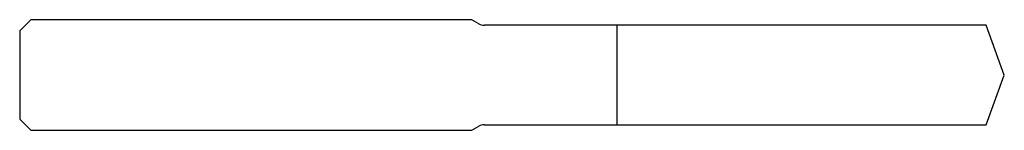
# Model space of a CAD drawing. Units: millimetres. Extents: x -89 to 0, y -5 to 5.
import ezdxf

# ---------------------------------------------------------------- set-up
doc = ezdxf.new("R2010")
doc.units = ezdxf.units.MM

msp = doc.modelspace()

# ---------------------------------------------------------------- linework, layer by layer
at = {"color": 7, "linetype": 'Continuous', "lineweight": 25}
for p, q in [((-88, 5), (-89, 4)), ((-48.134, 5), (-88, 5)), ((-47.5, 4.634), (-48.134, 5)), ((-1.638, 4.5), (-47, 4.5)), ((-35, -4.5), (-35, 4.5)), ((0, 0), (-1.638, 4.5)), ((-89, 4), (-89, -4)), ((-1.638, -4.5), (0, 0)), ((-89, -4), (-88, -5)), ((-88, -5), (-48.134, -5)), ((-48.134, -5), (-47.5, -4.634)), ((-47, -4.5), (-1.638, -4.5))]:
    msp.add_line(p, q, dxfattribs=at)
for centre, start, end in [((-47, 5.5), 240, 270), ((-47, -5.5), 90, 120)]:
    msp.add_arc(centre, 1, start, end, dxfattribs=at)

doc.saveas('drawing.dxf')
